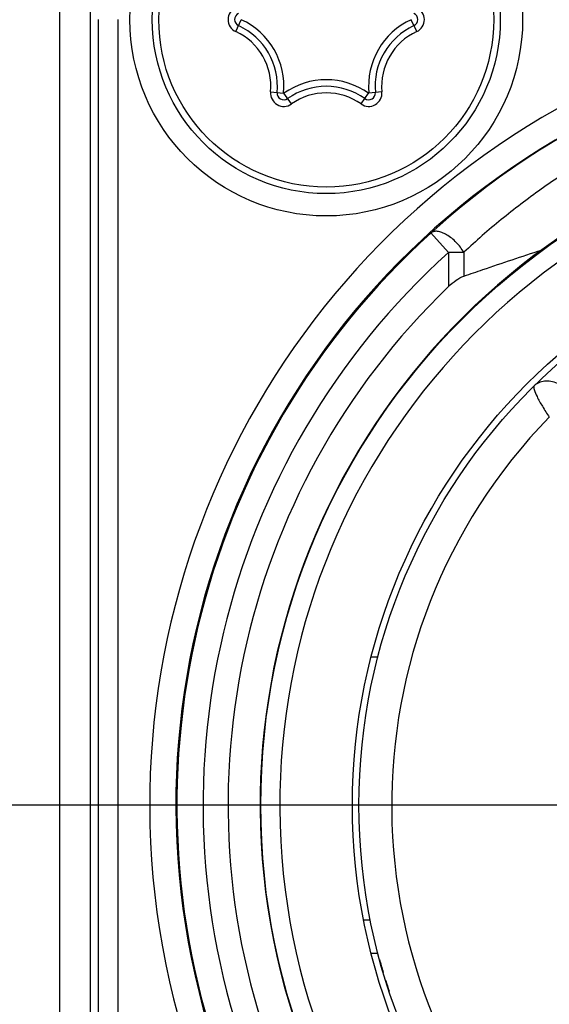
# Model space of a CAD drawing. Units: millimetres. Extents: x 0 to 420, y 0 to 297.
# Drawn here: x 70 to 74, y 201 to 208 of the extents above; entities that cross this region are included whole.
import ezdxf

# ---------------------------------------------------------------- set-up
doc = ezdxf.new("R2010")
doc.units = ezdxf.units.MM
doc.header["$LTSCALE"] = 23.1
doc.linetypes.add('CENTER', pattern=[0.6, 0.375, -0.075, 0.075, -0.075])
doc.layers.get('0').update_dxf_attribs({"linetype": 'CONTINUOUS'})
doc.layers.add('BEZUGSACHSEN', color=7, linetype='CONTINUOUS')
doc.layers.add('RUNDUNGEN', color=7, linetype='CONTINUOUS')

msp = doc.modelspace()

# ---------------------------------------------------------------- linework, layer by layer
at = {"color": 9, "linetype": 'CONTINUOUS'}
for p, q in [((70.2134, 196.0543), (70.2134, 208.2543)), ((70.6585, 208.1543), (70.6585, 196.1543)), ((73.1839, 206.376), (73.0498, 206.5244)), ((73.1839, 206.376), (73.1839, 206.115)), ((73.3022, 206.376), (73.1839, 206.376)), ((73.3022, 206.376), (73.3022, 206.1954))]:
    msp.add_line(p, q, dxfattribs=at)
at = {"color": 7, "linetype": 'CONTINUOUS'}
for p, q in [((70.45, 196.0543), (70.45, 208.2543)), ((70.5085, 208.1543), (70.5085, 196.1543)), ((72.6275, 203.2837), (72.5951, 203.2841)), ((72.5385, 201.2793), (72.584, 201.2793)), ((72.6438, 201.0251), (72.644, 201.0252))]:
    msp.add_line(p, q, dxfattribs=at)
for centre, radius in [((72.25, 208.1543), 1.5), ((77, 202.1543), 4.55), ((77, 202.1543), 4.5)]:
    msp.add_circle(centre, radius, dxfattribs=at)
at = {"color": 9, "linetype": 'CONTINUOUS'}
for radius, start, end in [(6.0983, 113.00104, 66.99896), (5.105, 98.94275, 81.05723), (5.6908, 132.11087, 47.88913), (4.25, 135.77884, 44.22116)]:
    msp.add_arc((77, 202.1543), radius, start, end, dxfattribs=at)
at = {"color": 7, "linetype": 'CONTINUOUS'}
for centre, radius, start, end in [((77, 202.1543), 5.8983, 113.00105, 66.99895), ((77.0026, 202.1917), 5.8649, 113.16697, 132.39292), ((77, 202.1543), 5.255, 101.73895, 78.26105), ((77, 202.1543), 5.8908, 132.12916, 47.87115), ((77, 202.1543), 5.5, 133.93434, 46.06566)]:
    msp.add_arc(centre, radius, start, end, dxfattribs=at)
at = {"color": 9, "linetype": 'CONTINUOUS'}
for points, knots in [([(76.116, 207.782), (75.842, 207.7358), (75.308, 207.6021), (74.6793, 207.337), (74.2152, 207.0775), (73.89, 206.8632), (73.5851, 206.6305), (73.3939, 206.4635), (73.3022, 206.3771)], [0, 0, 0, 0, 0.261457, 0.515446, 0.639421, 0.761392, 0.881518, 1, 1, 1, 1]), ([(73.3022, 206.376), (73.2852, 206.4033), (73.2466, 206.4542), (73.186, 206.5031), (73.1355, 206.5285), (73.102, 206.5375), (73.0724, 206.5376), (73.0559, 206.5297), (73.0498, 206.5244)], [0, 0, 0, 0, 0.304003, 0.598464, 0.726075, 0.834742, 0.923803, 1, 1, 1, 1]), ([(74.1518, 205.2139), (74.1433, 205.2485), (74.1076, 205.3143), (74.0346, 205.3706), (73.9676, 205.3923), (73.9184, 205.3949), (73.8734, 205.3834), (73.8483, 205.3663), (73.8381, 205.3562)], [0, 0, 0, 0, 0.263832, 0.533258, 0.661281, 0.78109, 0.893031, 1, 1, 1, 1]), ([(73.8381, 205.3562), (73.8356, 205.3538), (73.8342, 205.3434), (73.8407, 205.3157), (73.8632, 205.2662), (73.9029, 205.1967), (73.9357, 205.1454), (73.9542, 205.1184)], [0, 0, 0, 0, 0.038329, 0.103927, 0.322368, 0.635232, 1, 1, 1, 1])]:
    msp.add_open_spline(points, degree=3, knots=knots, dxfattribs=at)
at = {"color": 7, "linetype": 'CONTINUOUS'}
for points, knots in [([(73.3022, 206.1954), (73.3503, 206.2118), (73.5476, 206.2792), (73.7453, 206.3457), (73.8953, 206.3941)], [0, 0, 0, 0, 0.24362, 1, 1, 1, 1]), ([(73.1839, 206.115), (73.2019, 206.1324), (73.2385, 206.1635), (73.2805, 206.188), (73.3022, 206.1954)], [0, 0, 0, 0, 0.521519, 1, 1, 1, 1]), ([(72.6439, 203.2831), (72.644, 203.2835), (72.6416, 203.283), (72.6395, 203.2837), (72.6338, 203.2835), (72.6299, 203.2837), (72.6275, 203.2837)], [0, 0, 0, 0, 0.062799, 0.252361, 0.566323, 1, 1, 1, 1]), ([(72.5952, 201.0242), (72.6017, 201.0243), (72.6132, 201.0244), (72.628, 201.0245), (72.6376, 201.0249), (72.6424, 201.0249), (72.6438, 201.0251)], [0, 0, 0, 0, 0.401106, 0.70956, 0.912244, 1, 1, 1, 1])]:
    msp.add_open_spline(points, degree=3, knots=knots, dxfattribs=at)
at = {"layer": 'BEZUGSACHSEN', "color": 7, "linetype": 'CENTER'}
msp.add_line((77, 202.1543), (68.175, 202.1543), dxfattribs=at)
at = {"layer": 'BEZUGSACHSEN', "color": 7, "linetype": 'CONTINUOUS'}
msp.add_circle((77, 202.1543), 5.25, dxfattribs=at)
at = {"layer": 'RUNDUNGEN', "color": 9, "linetype": 'CONTINUOUS'}
for p, q in [((71.5589, 208.0625), (71.6006, 208.1534)), ((72.9411, 208.0625), (72.8994, 208.1534)), ((71.8249, 207.6017), (71.9245, 207.5923)), ((71.984, 207.5099), (71.9261, 207.5914)), ((72.516, 207.5099), (72.5739, 207.5914)), ((72.6751, 207.6017), (72.5755, 207.5923))]:
    msp.add_line(p, q, dxfattribs=at)
at = {"layer": 'RUNDUNGEN', "color": 7, "linetype": 'CONTINUOUS'}
msp.add_circle((72.25, 208.1543), 1.3293, dxfattribs=at)
at = {"layer": 'RUNDUNGEN', "color": 9, "linetype": 'CONTINUOUS'}
msp.add_circle((72.25, 208.1543), 1.2793, dxfattribs=at)
for centre, radius, start, end in [((71.601, 208.1543), 0.101, 114.62932, 245.37068), ((72.899, 208.1543), 0.101, 294.62932, 65.37068), ((71.3674, 207.6447), 0.5596, 354.62932, 65.37068), ((73.1326, 207.6447), 0.5596, 114.62932, 185.37068), ((71.3674, 207.6447), 0.4596, 354.62932, 65.37068), ((73.1326, 207.6447), 0.4596, 114.62932, 185.37068), ((72.25, 207.1351), 0.5596, 54.62932, 125.37068), ((71.9255, 207.5922), 0.101, 174.62932, 305.37068), ((71.9255, 207.5922), 0.001, 174.62932, 305.37068), ((72.25, 207.1351), 0.4596, 54.62932, 125.37068), ((72.5745, 207.5922), 0.101, 234.62932, 5.37068), ((72.5745, 207.5922), 0.001, 234.62932, 5.37068)]:
    msp.add_arc(centre, radius, start, end, dxfattribs=at)
at = {"layer": 'RUNDUNGEN', "color": 7, "linetype": 'CONTINUOUS'}
for centre, radius, start, end in [((71.601, 208.1543), 0.051, 114.62932, 245.37068), ((72.899, 208.1543), 0.051, 294.62932, 65.37068), ((71.3674, 207.6447), 0.5096, 354.62932, 65.37068), ((73.1326, 207.6447), 0.5096, 114.62932, 185.37068), ((72.25, 207.1351), 0.5096, 54.62932, 125.37068), ((71.9255, 207.5922), 0.051, 174.62932, 305.37068), ((72.5745, 207.5922), 0.051, 234.62932, 5.37068), ((77, 202.1543), 4.5, 195.16604, 196.5033), ((77, 202.1543), 4.5, 197.32317, 198.39447)]:
    msp.add_arc(centre, radius, start, end, dxfattribs=at)

doc.saveas('drawing.dxf')
